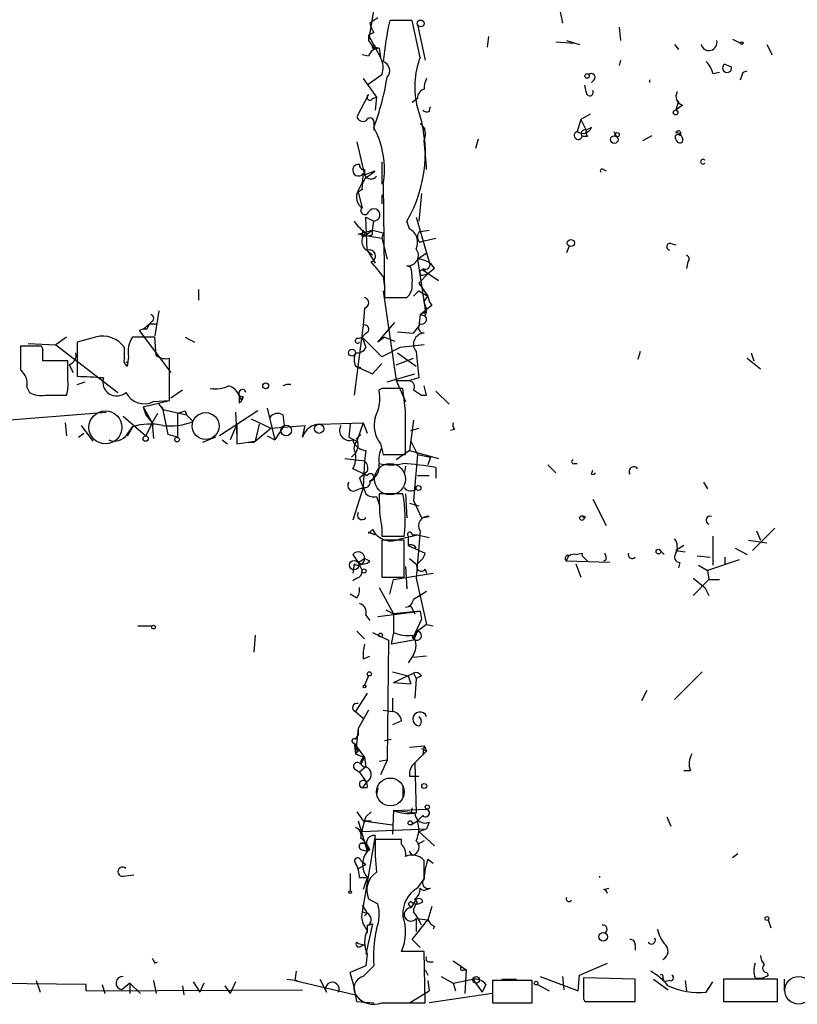
# Model space of a CAD drawing. Extents: x 0 to 741, y 3998 to 4937.
# Drawn here: x 550 to 600, y 4008 to 4071 of the extents above; entities that cross this region are included whole.
import ezdxf

# ---------------------------------------------------------------- set-up
doc = ezdxf.new("R2010")
doc.units = 0
doc.header["$MEASUREMENT"] = 0
doc.layers.add('MAIN', color=5, linetype='CONTINUOUS')

msp = doc.modelspace()

# ---------------------------------------------------------------- linework, layer by layer
at = {"layer": 'MAIN'}
for p, q in [((572.8547, 4071.4488), (572.516, 4069.4168)), ((573.1087, 4070.8561), (572.6007, 4070.5174)), ((584.7927, 4071.3641), (584.962, 4070.5174)), ((575.31, 4070.6868), (573.8707, 4070.6868)), ((575.818, 4068.3161), (575.31, 4070.6868)), ((575.6487, 4070.4328), (576.1567, 4068.1468)), ((588.6027, 4070.2634), (588.6873, 4069.4168)), ((572.8547, 4069.9248), (572.516, 4069.7554)), ((572.516, 4069.7554), (572.516, 4069.4168)), ((572.516, 4069.7554), (573.278, 4068.3161)), ((580.2207, 4069.6708), (580.136, 4068.9934)), ((572.516, 4069.4168), (572.8547, 4068.9088)), ((573.1933, 4068.9088), (572.8547, 4068.9088)), ((572.9393, 4068.9934), (573.1933, 4068.9088)), ((573.1933, 4068.9088), (573.278, 4068.3161)), ((584.5387, 4069.3321), (585.724, 4069.2474)), ((585.216, 4069.4168), (586.0627, 4069.1628)), ((592.1587, 4069.1628), (592.4127, 4068.8241)), ((595.884, 4069.5014), (596.392, 4069.2474)), ((598.0853, 4069.1628), (598.424, 4068.4854)), ((572.516, 4068.4008), (572.0927, 4068.4854)), ((588.6873, 4068.1468), (588.6027, 4067.8081)), ((595.376, 4067.8928), (595.7993, 4067.7234)), ((595.376, 4067.8928), (595.7993, 4067.7234)), ((573.3627, 4067.2154), (572.4313, 4066.5381)), ((594.614, 4067.3001), (595.0373, 4067.3848)), ((596.5613, 4067.3848), (596.8153, 4067.4694)), ((572.1773, 4066.9614), (573.024, 4065.7761)), ((586.486, 4066.1148), (586.4013, 4066.5381)), ((586.994, 4066.8768), (586.8247, 4066.7074)), ((572.516, 4065.9454), (571.754, 4064.5061)), ((572.77, 4065.6914), (573.024, 4065.7761)), ((573.024, 4065.7761), (572.9393, 4064.9294)), ((575.6487, 4065.6914), (575.31, 4065.4374)), ((576.4107, 4064.8448), (576.4953, 4065.1834)), ((592.4127, 4065.5221), (592.2433, 4064.9294)), ((592.6667, 4065.2681), (592.2433, 4064.9294)), ((586.74, 4064.6754), (586.1473, 4064.3368)), ((572.8547, 4064.0828), (572.8547, 4063.6594)), ((575.818, 4064.0828), (576.1567, 4063.7441)), ((586.1473, 4064.3368), (585.8933, 4063.5748)), ((586.1473, 4064.3368), (586.486, 4063.6594)), ((586.8247, 4063.8288), (586.486, 4063.6594)), ((586.5707, 4063.2361), (586.232, 4063.2361)), ((588.264, 4063.5748), (588.4333, 4063.2361)), ((590.1267, 4062.9821), (590.7193, 4063.3208)), ((571.754, 4062.8974), (572.262, 4060.7808)), ((579.5433, 4063.0668), (579.374, 4062.4741)), ((573.3627, 4061.6274), (573.3627, 4060.1881)), ((572.1773, 4060.8654), (572.0927, 4060.2728)), ((572.262, 4061.1194), (572.262, 4060.7808)), ((572.262, 4060.7808), (572.9393, 4061.0348)), ((587.5867, 4061.1194), (587.756, 4061.0348)), ((571.8387, 4059.7648), (572.0927, 4060.2728)), ((573.4473, 4060.1881), (573.532, 4052.9068)), ((572.0927, 4059.8494), (571.8387, 4059.6801)), ((571.8387, 4059.6801), (572.0927, 4058.6641)), ((573.3627, 4059.5108), (573.3627, 4058.9181)), ((575.9027, 4059.5954), (575.7333, 4057.8174)), ((572.3467, 4058.0714), (572.8547, 4057.8174)), ((572.3467, 4058.0714), (572.8547, 4057.8174)), ((572.4313, 4055.9548), (572.3467, 4058.0714)), ((572.77, 4057.2248), (572.8547, 4057.8174)), ((575.1407, 4057.3094), (574.9713, 4057.8174)), ((575.564, 4058.0714), (576.4107, 4055.1928)), ((571.8387, 4056.9708), (572.77, 4057.2248)), ((572.3467, 4056.8861), (571.8387, 4056.9708)), ((572.0927, 4056.8014), (572.3467, 4056.8861)), ((572.77, 4057.2248), (572.3467, 4056.8861)), ((572.3467, 4056.8861), (573.3627, 4056.7168)), ((572.77, 4056.9708), (572.77, 4057.2248)), ((573.4473, 4057.0554), (573.3627, 4056.7168)), ((575.818, 4057.1401), (576.4107, 4057.2248)), ((573.3627, 4056.7168), (573.7013, 4055.3621)), ((575.818, 4056.4628), (576.072, 4056.5474)), ((576.072, 4056.5474), (576.834, 4056.7168)), ((591.9047, 4056.3781), (592.2433, 4056.2934)), ((572.4313, 4055.9548), (572.9393, 4055.1081)), ((572.516, 4055.8701), (572.77, 4055.6161)), ((575.6487, 4055.3621), (576.2413, 4055.7854)), ((576.2413, 4055.7854), (576.4107, 4055.1928)), ((585.3853, 4056.2088), (585.216, 4055.7854)), ((575.6487, 4055.3621), (576.072, 4052.5681)), ((593.0053, 4055.1928), (592.9207, 4054.7694)), ((575.2253, 4054.8541), (574.9713, 4054.9388)), ((576.326, 4054.4308), (575.7333, 4053.8381)), ((575.9873, 4054.7694), (576.326, 4054.4308)), ((575.9873, 4054.6848), (577.0033, 4054.0074)), ((575.9873, 4054.3461), (576.326, 4054.4308)), ((576.7493, 4054.7694), (576.326, 4054.4308)), ((573.4473, 4054.2614), (573.532, 4053.5841)), ((575.7333, 4053.8381), (576.326, 4052.9914)), ((561.594, 4053.4148), (561.594, 4052.7374)), ((573.4473, 4053.3301), (574.294, 4047.5728)), ((575.3947, 4052.9914), (575.7333, 4053.3301)), ((575.7333, 4053.3301), (576.326, 4052.9914)), ((573.532, 4052.9068), (574.9713, 4052.9068)), ((576.072, 4052.6528), (576.326, 4052.9914)), ((576.072, 4052.5681), (576.2413, 4052.1448)), ((559.054, 4052.0601), (558.8, 4050.4514)), ((572.262, 4052.2294), (572.1773, 4051.1288)), ((575.818, 4051.8061), (576.2413, 4052.1448)), ((576.58, 4052.3988), (576.2413, 4052.1448)), ((576.2413, 4051.8908), (576.2413, 4052.1448)), ((558.038, 4050.8748), (558.4613, 4051.2134)), ((558.6307, 4051.3828), (558.4613, 4051.2134)), ((558.4613, 4051.2134), (558.8847, 4051.2134)), ((573.1087, 4050.0281), (574.2093, 4051.2981)), ((575.818, 4051.8061), (575.7333, 4051.0441)), ((575.818, 4051.8061), (576.1567, 4051.7214)), ((558.038, 4050.8748), (557.784, 4050.7901)), ((557.784, 4050.7901), (559.816, 4048.0808)), ((558.292, 4050.8748), (558.038, 4050.8748)), ((572.1773, 4051.1288), (571.5847, 4046.6414)), ((572.3467, 4050.6208), (572.0927, 4050.3668)), ((574.3787, 4050.7054), (575.3947, 4050.6208)), ((575.3947, 4050.6208), (575.7333, 4051.0441)), ((550.672, 4049.9434), (552.45, 4049.8588)), ((553.1273, 4050.3668), (552.45, 4049.8588)), ((554.99, 4050.3668), (553.8047, 4050.0281)), ((553.8047, 4050.0281), (553.8047, 4047.8268)), ((558.8, 4050.3668), (557.3607, 4050.3668)), ((558.8847, 4049.1814), (558.8, 4050.3668)), ((560.7473, 4050.3668), (561.34, 4050.0281)), ((571.8387, 4050.2821), (572.0927, 4050.3668)), ((573.3627, 4049.0968), (572.0927, 4050.3668)), ((572.0927, 4050.3668), (572.3467, 4049.6894)), ((573.532, 4050.3668), (573.1087, 4050.0281)), ((573.532, 4050.3668), (574.2093, 4050.1128)), ((551.5187, 4049.7741), (550.164, 4049.7741)), ((551.6033, 4049.6048), (551.5187, 4049.7741)), ((552.45, 4049.8588), (556.4293, 4046.8108)), ((556.8527, 4049.0121), (556.8527, 4049.6894)), ((574.548, 4049.6894), (573.3627, 4049.0968)), ((574.3787, 4049.3508), (575.564, 4048.5041)), ((576.072, 4049.8588), (574.548, 4049.6894)), ((589.9573, 4049.4354), (589.788, 4048.9274)), ((597.0693, 4049.3508), (597.2387, 4048.8428)), ((553.212, 4048.8428), (551.6033, 4048.8428)), ((553.212, 4047.5728), (553.212, 4048.8428)), ((556.9373, 4048.7581), (557.1067, 4048.7581)), ((557.1067, 4049.0968), (557.022, 4048.5041)), ((559.7313, 4046.3028), (559.7313, 4049.0121)), ((572.77, 4047.9961), (573.3627, 4048.6734)), ((574.294, 4048.5888), (575.3947, 4049.0121)), ((596.8153, 4049.0121), (597.662, 4048.3348)), ((553.2967, 4048.5888), (553.5507, 4048.0808)), ((571.6693, 4048.5041), (572.008, 4048.4194)), ((571.6693, 4048.5041), (572.77, 4047.9961)), ((553.8047, 4047.3188), (554.3127, 4047.4881)), ((573.7013, 4047.4881), (575.4793, 4047.9961)), ((574.294, 4047.5728), (574.8867, 4046.2181)), ((574.294, 4047.5728), (575.1407, 4047.5728)), ((574.294, 4047.5728), (575.1407, 4047.5728)), ((575.7333, 4047.7421), (575.1407, 4047.5728)), ((550.5873, 4047.1494), (550.7567, 4046.8108)), ((559.816, 4046.4721), (560.578, 4046.9801)), ((573.3627, 4047.0648), (573.1933, 4046.9801)), ((574.8867, 4045.6254), (574.7173, 4047.0648)), ((576.2413, 4046.6414), (576.072, 4047.2341)), ((576.834, 4046.8954), (577.6807, 4046.0488)), ((551.7727, 4046.6414), (553.1273, 4046.6414)), ((558.038, 4045.8794), (559.7313, 4046.3028)), ((558.7153, 4046.2181), (559.7313, 4046.3028)), ((564.2187, 4046.5568), (564.388, 4046.3028)), ((564.2187, 4046.1334), (564.388, 4046.3028)), ((564.4727, 4046.5568), (564.388, 4046.3028)), ((575.9027, 4046.6414), (576.2413, 4046.6414)), ((544.068, 4044.6094), (555.6673, 4045.5408)), ((558.038, 4045.8794), (558.2073, 4045.3714)), ((558.038, 4045.8794), (558.6307, 4044.8634)), ((559.054, 4046.0488), (559.308, 4045.7101)), ((559.308, 4045.7948), (559.054, 4046.0488)), ((559.6467, 4044.1014), (559.308, 4045.7948)), ((559.308, 4045.7101), (560.832, 4045.3714)), ((560.7473, 4045.6254), (560.832, 4045.3714)), ((565.404, 4045.6254), (562.9487, 4044.0168)), ((563.9647, 4045.5408), (564.0493, 4043.9321)), ((565.9967, 4045.7948), (566.5047, 4043.7628)), ((553.0427, 4044.8634), (553.1273, 4044.0168)), ((556.768, 4045.2868), (558.2073, 4044.0168)), ((558.2073, 4045.3714), (558.6307, 4044.8634)), ((558.6307, 4044.8634), (558.2073, 4044.0168)), ((558.9693, 4045.4561), (558.6307, 4044.8634)), ((558.6307, 4044.8634), (558.7153, 4043.8474)), ((560.2393, 4045.4561), (560.2393, 4043.9321)), ((561.2553, 4044.9481), (560.832, 4045.3714)), ((564.9807, 4045.1174), (566.2507, 4044.5248)), ((567.0127, 4045.3714), (567.0973, 4044.6941)), ((569.3833, 4044.7788), (572.1773, 4044.8634)), ((572.1773, 4044.8634), (571.754, 4043.6781)), ((572.1773, 4044.8634), (572.4313, 4044.1861)), ((575.3947, 4045.0328), (575.1407, 4043.0854)), ((554.0587, 4044.6941), (554.8207, 4043.6781)), ((557.3607, 4044.6094), (557.022, 4044.0168)), ((557.022, 4044.1014), (557.3607, 4044.6094)), ((564.0493, 4044.7788), (563.626, 4043.7628)), ((564.0493, 4044.7788), (564.0493, 4043.5088)), ((565.4887, 4044.7788), (565.2347, 4043.6781)), ((565.2347, 4043.6781), (566.2507, 4044.5248)), ((566.2507, 4044.5248), (568.452, 4044.6941)), ((567.0973, 4044.6941), (566.5047, 4043.7628)), ((568.2827, 4043.9321), (568.452, 4044.6941)), ((571.3307, 4044.7788), (571.246, 4043.9321)), ((571.3307, 4044.7788), (571.246, 4043.9321)), ((575.2253, 4044.3554), (575.7333, 4044.5248)), ((578.0193, 4044.4401), (577.7653, 4044.3554)), ((553.8893, 4043.9321), (554.228, 4044.1861)), ((560.2393, 4043.9321), (559.6467, 4044.1014)), ((562.6947, 4043.9321), (561.848, 4043.5934)), ((563.118, 4043.7628), (563.4567, 4043.5088)), ((564.0493, 4043.5088), (565.2347, 4043.6781)), ((564.8113, 4043.5934), (565.2347, 4043.6781)), ((565.15, 4043.5934), (564.8113, 4043.5934)), ((565.9967, 4044.0168), (566.5047, 4043.7628)), ((571.246, 4043.9321), (571.754, 4043.6781)), ((571.754, 4043.8474), (572.008, 4044.1014)), ((575.2253, 4043.6781), (575.6487, 4042.8314)), ((572.3467, 4043.0854), (572.262, 4042.4081)), ((573.278, 4043.5088), (573.4473, 4042.8314)), ((575.1407, 4043.0854), (574.294, 4042.4928)), ((575.1407, 4043.0854), (577.0033, 4042.5774)), ((570.992, 4042.5774), (572.262, 4042.4081)), ((571.6693, 4042.9161), (571.4153, 4042.6621)), ((572.262, 4042.4081), (572.1773, 4040.7148)), ((573.4473, 4042.8314), (574.8867, 4042.8314)), ((575.6487, 4042.8314), (575.3947, 4039.8681)), ((575.6487, 4042.8314), (576.4953, 4042.6621)), ((576.4953, 4042.6621), (576.326, 4042.1541)), ((572.4313, 4041.4768), (571.5, 4041.9001)), ((572.4313, 4041.7308), (571.9233, 4041.3074)), ((574.8867, 4042.0694), (574.802, 4041.5614)), ((576.834, 4041.9848), (576.834, 4041.3074)), ((584.0307, 4042.1541), (584.5387, 4041.6461)), ((585.724, 4042.2388), (585.8933, 4042.2388)), ((586.8247, 4041.5614), (586.9093, 4041.8154)), ((571.9233, 4041.3074), (572.3467, 4040.2914)), ((572.1773, 4041.5614), (572.4313, 4041.4768)), ((575.6487, 4041.4768), (576.4107, 4041.4768)), ((572.1773, 4040.7148), (571.5, 4038.5981)), ((571.754, 4040.5454), (572.1773, 4040.7148)), ((594.0213, 4041.0534), (594.2753, 4040.6301)), ((573.024, 4040.1221), (573.1933, 4039.6141)), ((574.7173, 4040.2914), (573.1933, 4040.2914)), ((574.8867, 4040.2914), (574.9713, 4038.7674)), ((575.3947, 4039.8681), (575.9027, 4038.7674)), ((586.9093, 4039.9528), (587.756, 4038.2594)), ((575.1407, 4039.6988), (575.7333, 4039.5294)), ((575.9027, 4038.7674), (576.4107, 4038.8521)), ((573.3627, 4038.0901), (573.3627, 4037.5821)), ((575.818, 4037.9208), (575.564, 4034.8728)), ((597.154, 4036.6508), (598.5933, 4038.0901)), ((597.408, 4037.9208), (597.662, 4037.3281)), ((572.516, 4037.8361), (572.9393, 4037.6668)), ((572.9393, 4037.6668), (572.516, 4037.8361)), ((572.516, 4037.8361), (572.516, 4037.7514)), ((573.3627, 4037.5821), (574.802, 4037.5821)), ((574.802, 4037.3281), (573.3627, 4037.3281)), ((573.3627, 4037.3281), (573.3627, 4034.9574)), ((574.548, 4037.4128), (575.6487, 4037.6668)), ((574.802, 4034.9574), (574.802, 4037.3281)), ((575.056, 4037.5821), (575.056, 4036.9894)), ((575.31, 4037.6668), (575.6487, 4037.6668)), ((575.6487, 4037.6668), (576.4107, 4037.4974)), ((594.614, 4037.5821), (594.614, 4035.7194)), ((596.9, 4037.3281), (598.0853, 4037.1588)), ((575.056, 4036.9894), (576.1567, 4036.4814)), ((591.1427, 4036.7354), (591.4813, 4036.3968)), ((592.7513, 4036.9894), (592.2433, 4036.6508)), ((592.2433, 4036.6508), (592.836, 4036.5661)), ((596.0533, 4036.8201), (596.8153, 4036.3968)), ((571.5, 4036.3968), (571.8387, 4035.8888)), ((571.8387, 4035.8888), (572.262, 4036.1428)), ((572.6007, 4035.9734), (572.262, 4036.1428)), ((575.1407, 4036.1428), (575.6487, 4035.7194)), ((585.8087, 4036.3968), (586.232, 4036.4814)), ((586.232, 4036.3121), (586.5707, 4035.9734)), ((587.756, 4036.0581), (587.5867, 4035.9734)), ((593.598, 4036.3121), (594.4447, 4036.2274)), ((596.3073, 4036.0581), (594.2753, 4035.3808)), ((595.376, 4036.2274), (595.376, 4035.8041)), ((571.5847, 4035.8041), (571.5, 4035.2114)), ((571.8387, 4035.8888), (572.0927, 4035.3808)), ((574.8867, 4035.6348), (574.9713, 4034.1954)), ((576.1567, 4035.4654), (576.2413, 4035.2114)), ((588.01, 4035.8888), (585.216, 4035.9734)), ((585.8087, 4035.8041), (586.1473, 4034.9574)), ((592.4973, 4035.8888), (592.4127, 4035.5501)), ((593.6827, 4035.7194), (594.2753, 4035.3808)), ((594.2753, 4035.3808), (594.36, 4034.7881)), ((571.754, 4034.8728), (571.5, 4034.7034)), ((573.3627, 4034.9574), (574.802, 4034.9574)), ((573.8707, 4033.8568), (574.1247, 4034.7881)), ((574.1247, 4034.7881), (576.6647, 4035.2114)), ((575.564, 4034.8728), (576.2413, 4031.9094)), ((593.344, 4034.8728), (594.106, 4034.2801)), ((594.36, 4034.7881), (593.344, 4033.7721)), ((594.36, 4034.7881), (595.0373, 4034.7881)), ((573.1933, 4034.2801), (574.1247, 4032.5868)), ((594.106, 4034.2801), (594.36, 4033.7721)), ((571.754, 4033.6028), (571.3307, 4033.8568)), ((574.8867, 4033.0101), (575.2253, 4033.0948)), ((575.2253, 4033.0948), (575.4793, 4032.5868)), ((572.3467, 4032.5021), (572.6007, 4032.1634)), ((573.1087, 4032.4174), (575.818, 4032.7561)), ((573.6167, 4032.8408), (574.1247, 4032.5868)), ((575.818, 4032.7561), (574.1247, 4032.5868)), ((574.1247, 4032.5868), (574.1247, 4031.4014)), ((575.9027, 4032.2481), (575.3947, 4031.1474)), ((575.818, 4032.7561), (575.9027, 4032.2481)), ((557.6993, 4031.8248), (558.6307, 4031.8248)), ((576.2413, 4031.9094), (575.6487, 4031.4861)), ((576.2413, 4031.9094), (576.6647, 4031.8248)), ((565.2347, 4031.2321), (565.15, 4030.1314)), ((571.754, 4031.4861), (572.262, 4030.9781)), ((572.77, 4031.4014), (573.786, 4030.8934)), ((574.1247, 4031.4014), (573.9553, 4030.6394)), ((575.6487, 4031.4861), (575.3947, 4031.1474)), ((575.6487, 4031.4861), (575.3947, 4030.8934)), ((573.786, 4030.8934), (573.7013, 4023.1888)), ((575.3947, 4030.8934), (573.9553, 4030.6394)), ((572.1773, 4029.7081), (572.6007, 4029.8774)), ((575.3947, 4029.9621), (575.056, 4029.4541)), ((576.2413, 4029.8774), (575.3947, 4029.7928)), ((572.516, 4028.6074), (572.262, 4028.0148)), ((574.04, 4028.8614), (575.056, 4028.6074)), ((574.1247, 4028.1841), (575.3947, 4028.7768)), ((575.056, 4028.6074), (575.2253, 4028.0994)), ((575.3947, 4028.7768), (575.564, 4028.4381)), ((575.564, 4028.4381), (575.4793, 4027.1681)), ((575.9027, 4028.6074), (575.564, 4028.4381)), ((593.9367, 4028.8614), (592.1587, 4027.0834)), ((574.1247, 4028.1841), (575.2253, 4028.0994)), ((572.4313, 4027.5068), (571.6693, 4026.3214)), ((574.04, 4027.1681), (574.04, 4026.3214)), ((590.3807, 4027.6761), (590.042, 4026.9988)), ((571.6693, 4026.3214), (572.1773, 4025.8981)), ((572.516, 4026.4061), (571.8387, 4025.2208)), ((573.4473, 4026.4061), (574.04, 4026.3214)), ((574.6327, 4025.7288), (574.04, 4025.4748)), ((571.8387, 4025.2208), (571.6693, 4023.6121)), ((571.6693, 4024.5434), (571.8387, 4024.7974)), ((571.8387, 4025.2208), (571.8387, 4024.7974)), ((571.8387, 4025.2208), (571.8387, 4024.7974)), ((571.5847, 4024.2894), (571.8387, 4023.7814)), ((571.5847, 4024.2894), (571.6693, 4023.6121)), ((571.5847, 4024.2894), (572.262, 4023.3581)), ((573.532, 4024.4588), (573.9553, 4024.5434)), ((575.1407, 4024.0354), (576.072, 4024.1201)), ((576.072, 4024.1201), (575.9873, 4023.6121)), ((576.072, 4024.1201), (576.2413, 4023.7814)), ((571.6693, 4023.6121), (571.8387, 4023.7814)), ((571.8387, 4023.7814), (571.6693, 4023.6121)), ((571.6693, 4023.6121), (572.262, 4023.3581)), ((576.2413, 4023.7814), (575.4793, 4023.0194)), ((575.9027, 4023.9508), (576.2413, 4023.7814)), ((572.3467, 4022.7654), (571.9233, 4022.4268)), ((572.008, 4022.9348), (572.262, 4023.3581)), ((572.262, 4023.3581), (572.3467, 4022.7654)), ((573.7013, 4023.1888), (573.1933, 4023.1041)), ((573.7013, 4023.1888), (573.278, 4022.2574)), ((575.4793, 4023.0194), (575.564, 4019.8021)), ((571.6693, 4022.5961), (571.9233, 4022.4268)), ((571.9233, 4022.4268), (572.3467, 4021.8341)), ((575.1407, 4022.1728), (575.7333, 4022.1728)), ((593.1747, 4022.5114), (592.7513, 4022.5114)), ((572.4313, 4021.8341), (572.0927, 4021.4108)), ((574.7173, 4021.4954), (574.7173, 4020.8181)), ((572.4313, 4021.4108), (572.0927, 4021.4108)), ((573.1087, 4021.4108), (573.024, 4020.9874)), ((571.754, 4019.8868), (572.1773, 4019.2941)), ((572.3467, 4019.5481), (572.6853, 4019.8868)), ((574.1247, 4019.9714), (574.04, 4018.4474)), ((574.1247, 4019.9714), (576.2413, 4020.0561)), ((575.564, 4019.8021), (574.1247, 4019.9714)), ((575.31, 4020.1408), (575.2253, 4019.8021)), ((575.9873, 4019.6328), (575.6487, 4019.2941)), ((571.8387, 4019.2941), (572.4313, 4017.3468)), ((572.1773, 4019.2941), (572.6853, 4019.2941)), ((572.1773, 4019.2941), (574.04, 4019.0401)), ((575.2253, 4019.0401), (575.6487, 4019.2941)), ((576.4107, 4019.2094), (576.2413, 4018.7861)), ((591.6507, 4019.5481), (591.9047, 4018.9554)), ((572.0927, 4018.6168), (576.2413, 4018.7861)), ((572.9393, 4018.3628), (572.0927, 4013.4521)), ((575.7333, 4018.6168), (576.2413, 4018.7861)), ((575.7333, 4018.6168), (576.7493, 4017.6854)), ((572.4313, 4017.8548), (572.008, 4017.8548)), ((572.008, 4017.8548), (572.4313, 4017.8548)), ((574.6327, 4018.1088), (572.9393, 4018.1088)), ((574.6327, 4017.7701), (574.6327, 4018.1088)), ((576.072, 4018.0241), (575.6487, 4017.7701)), ((572.0927, 4017.4314), (572.4313, 4017.3468)), ((572.6007, 4017.4314), (572.4313, 4017.3468)), ((575.31, 4017.0928), (575.1407, 4017.3468)), ((596.2227, 4017.1774), (595.884, 4016.9234)), ((571.6693, 4016.5848), (571.8387, 4016.2461)), ((571.8387, 4016.2461), (572.3467, 4016.5001)), ((572.008, 4016.7541), (572.3467, 4016.5001)), ((576.326, 4016.8388), (576.6647, 4016.5848)), ((556.768, 4015.7381), (557.4453, 4015.8228)), ((571.3307, 4015.9074), (571.3307, 4014.8068)), ((571.9233, 4015.6534), (572.3467, 4015.6534)), ((572.4313, 4015.6534), (572.1773, 4014.8914)), ((575.6487, 4014.9761), (576.072, 4015.5688)), ((587.3327, 4015.7381), (587.3327, 4015.6534)), ((576.2413, 4014.8914), (576.4953, 4014.9761)), ((587.5867, 4014.8914), (587.9253, 4014.9761)), ((572.0927, 4013.8754), (572.4313, 4013.3674)), ((572.516, 4014.2988), (573.1087, 4013.9601)), ((575.056, 4013.9601), (575.2253, 4013.7061)), ((575.4793, 4014.1294), (575.2253, 4013.7061)), ((575.6487, 4014.0448), (575.4793, 4014.2988)), ((572.0927, 4013.4521), (572.4313, 4013.3674)), ((572.4313, 4013.3674), (572.262, 4013.1981)), ((572.262, 4013.1981), (572.4313, 4013.3674)), ((576.58, 4013.7908), (576.326, 4012.9441)), ((572.77, 4012.6901), (572.3467, 4010.7428)), ((572.4313, 4012.6054), (572.77, 4012.6901)), ((572.516, 4012.6054), (572.77, 4012.6901)), ((575.31, 4011.6741), (576.326, 4012.9441)), ((575.564, 4013.0288), (576.326, 4012.9441)), ((575.564, 4013.0288), (575.564, 4012.1821)), ((598.17, 4012.9441), (598.3393, 4012.4361)), ((572.4313, 4012.6054), (572.4313, 4012.0974)), ((576.7493, 4012.5208), (576.6647, 4012.3514)), ((571.8387, 4011.4201), (572.262, 4011.3354)), ((575.818, 4011.1661), (575.31, 4011.6741)), ((572.008, 4011.2508), (572.262, 4011.3354)), ((572.4313, 4010.7428), (572.3467, 4009.9808)), ((576.072, 4010.9121), (574.6327, 4010.9121)), ((576.1567, 4007.6101), (576.072, 4010.9121)), ((589.6187, 4011.3354), (589.6187, 4010.9968)), ((558.8, 4010.1501), (558.9693, 4010.2348)), ((576.4107, 4010.2348), (576.6647, 4010.2348)), ((577.9347, 4010.3194), (578.7813, 4009.7268)), ((586.0627, 4009.3881), (587.8407, 4010.1501)), ((567.8593, 4009.6421), (567.7747, 4009.0494)), ((572.3467, 4009.9808), (571.3307, 4009.5574)), ((576.1567, 4009.7268), (576.326, 4009.3881)), ((578.612, 4009.7268), (578.7813, 4009.7268)), ((578.7813, 4009.7268), (578.6967, 4008.2028)), ((598.0853, 4009.5574), (598.17, 4009.3881)), ((554.3973, 4008.7954), (544.6607, 4008.8801)), ((551.18, 4009.0494), (551.434, 4008.2874)), ((557.1913, 4008.8801), (556.6833, 4008.4568)), ((557.1913, 4008.8801), (557.1913, 4008.2028)), ((557.1913, 4008.8801), (557.8687, 4008.2028)), ((558.7153, 4009.0494), (558.8847, 4008.2028)), ((561.2553, 4008.9648), (561.6787, 4008.2874)), ((561.9327, 4008.8801), (561.6787, 4008.2874)), ((563.9647, 4008.9648), (563.626, 4008.2028)), ((567.2667, 4009.1341), (567.944, 4009.0494)), ((567.7747, 4009.0494), (571.6693, 4008.1181)), ((569.3833, 4009.1341), (569.8067, 4008.2874)), ((576.326, 4009.0494), (576.4107, 4008.3721)), ((577.1727, 4009.3034), (577.9347, 4008.8801)), ((577.9347, 4008.8801), (579.2047, 4009.1341)), ((577.9347, 4008.8801), (578.104, 4008.3721)), ((579.2047, 4009.1341), (579.7973, 4008.2874)), ((583.0147, 4009.0494), (580.4747, 4009.0494)), ((580.4747, 4009.0494), (580.4747, 4007.6101)), ((580.4747, 4008.9648), (580.4747, 4008.2028)), ((581.0673, 4009.1341), (581.9987, 4009.1341)), ((583.0147, 4007.6101), (583.0147, 4009.0494)), ((583.5227, 4009.3034), (585.978, 4008.3721)), ((584.962, 4009.3034), (585.0467, 4008.4568)), ((585.978, 4008.3721), (586.0627, 4009.3881)), ((589.6187, 4009.1341), (586.3167, 4009.2188)), ((589.6187, 4007.6948), (589.6187, 4009.1341)), ((590.804, 4009.1341), (591.7353, 4008.4568)), ((591.3967, 4009.2188), (591.4813, 4008.9648)), ((591.82, 4009.0494), (591.4813, 4008.9648)), ((592.836, 4009.0494), (592.9207, 4008.3721)), ((594.1907, 4008.2874), (594.614, 4008.9648)), ((598.7627, 4009.1341), (595.2913, 4009.1341)), ((595.2913, 4009.1341), (595.2913, 4007.6948)), ((598.7627, 4007.6948), (598.7627, 4009.1341)), ((599.186, 4009.1341), (599.186, 4008.3721)), ((554.3973, 4008.3721), (554.3973, 4008.7954)), ((554.3973, 4008.3721), (568.2827, 4008.4568)), ((555.4133, 4008.7954), (555.5827, 4008.2028)), ((560.578, 4008.7108), (560.6627, 4008.1181)), ((563.2873, 4008.7108), (563.626, 4008.2028)), ((575.1407, 4007.6101), (576.4107, 4008.3721)), ((580.4747, 4008.2028), (576.4107, 4007.6101)), ((580.0513, 4008.7954), (579.7973, 4008.2874)), ((583.3533, 4008.7954), (584.1153, 4008.3721)), ((571.754, 4007.6948), (572.8547, 4007.6101)), ((573.3627, 4007.6101), (576.1567, 4007.6101)), ((580.4747, 4007.6101), (583.0147, 4007.6101)), ((586.3167, 4007.8641), (586.4013, 4007.6948)), ((586.4013, 4007.6948), (589.6187, 4007.6948)), ((595.2913, 4007.6948), (598.7627, 4007.6948)), ((596.0533, 4007.6948), (597.0693, 4007.6948))]:
    msp.add_line(p, q, dxfattribs=at)
for centre, radius in [((575.8542, 4070.5054), 0.218), ((596.4766, 4069.2475), 0.0846), ((586.5424, 4067.1308), 0.1411), ((592.2221, 4064.7813), 0.1496), ((588.2851, 4063.0456), 0.2413), ((588.4756, 4063.3632), 0.1338), ((585.4982, 4056.4064), 0.2275), ((571.4516, 4049.3629), 0.218), ((565.912, 4047.2342), 0.1893), ((567.2222, 4044.3677), 0.346), ((569.3409, 4044.4825), 0.2993), ((558.2073, 4043.8475), 0.1693), ((560.2181, 4043.784), 0.1496), ((575.7192, 4040.6725), 0.1608), ((586.2108, 4038.7463), 0.1496), ((586.359, 4038.8098), 0.0598), ((591.1215, 4036.5873), 0.1496), ((571.5846, 4035.7195), 0.3052), ((572.2196, 4035.3385), 0.1338), ((558.7153, 4031.7402), 0.1197), ((573.2779, 4031.2321), 0.1197), ((572.5583, 4028.7345), 0.1338), ((572.262, 4027.9301), 0.0846), ((576.0861, 4021.5378), 0.1608), ((576.2836, 4020.1831), 0.1338), ((575.1829, 4019.1672), 0.1338), ((571.3306, 4014.7222), 0.0846), ((598.0853, 4013.0288), 0.1197), ((587.5654, 4011.8435), 0.2751), ((579.4163, 4009.0918), 0.2158), ((583.2686, 4008.8801), 0.1197)]:
    msp.add_circle(centre, radius, dxfattribs=at)
at = {"layer": 'MAIN', "color": 5}
for centre, radius in [((555.6249, 4044.5672), 1.0598), ((562.0596, 4044.6518), 0.8616), ((573.8892, 4041.2407), 0.9965), ((573.9129, 4021.1568), 0.8904), ((600.1173, 4008.4145), 0.8828)]:
    msp.add_circle(centre, radius, dxfattribs=at)
at = {"layer": 'MAIN'}
for centre, radius, start, end in [((574.7991, 4071.109), 2.2766, 195.061758, 211.342713), ((597.3005, 4065.5608), 23.984, 167.659206, 174.013714), ((573.188, 4068.2103), 0.6985, 89.565266, 164.172914), ((572.8405, 4069.0076), 0.0998, 351.821191, 278.178809), ((594.36, 4069.2898), 0.5224, 194.036244, 14.036243), ((572.219, 4067.681), 1.2348, 337.848773, 30.95182), ((580.8363, 4066.4389), 5.3579, 159.490639, 194.484423), ((573.2487, 4067.4727), 0.622, 316.693877, 71.37861), ((592.9864, 4066.8945), 1.6774, 13.993164, 44.113543), ((595.5218, 4067.6435), 0.2888, 120.320699, 16.062587), ((556.9812, 4069.7258), 16.9335, 339.619985, 350.894742), ((586.8246, 4067.0461), 0.2394, 315.016916, 135), ((469.4842, 4109.4533), 133.8594, 341.45383, 341.683027), ((577.3415, 4066.3266), 1.2702, 150.015656, 181.917418), ((590.809, 4066.7921), 0.2725, 161.890856, 198.109144), ((572.6007, 4065.7761), 0.1893, 116.578587, 333.421413), ((576.2556, 4065.7055), 0.607, 107.605152, 181.330903), ((586.7118, 4066.0865), 0.2275, 172.856246, 29.754253), ((592.8149, 4065.8185), 0.57, 148.677654, 254.930019), ((567.568, 4062.1784), 8.5923, 329.499293, 19.870075), ((572.1774, 4064.6755), 0.456, 201.806076, 291.79441), ((576.2836, 4065.3103), 0.4826, 232.120851, 285.271781), ((572.6007, 4064.1674), 0.2678, 341.578587, 161.558284), ((567.9507, 4061.162), 5.5822, 349.952481, 28.537391), ((575.33, 4063.3905), 0.847, 331.171424, 54.820116), ((586.2638, 4064.051), 0.6034, 232.115855, 338.389053), ((585.978, 4063.3208), 0.2678, 108.441716, 341.558284), ((586.4013, 4063.4224), 0.2517, 70.333925, 227.737028), ((586.9519, 4063.5325), 0.4829, 164.763614, 217.866658), ((592.3703, 4063.1938), 0.1796, 45, 225), ((592.3985, 4063.4478), 0.1609, 307.88123, 164.754253), ((592.2245, 4063.0291), 0.4614, 343.41494, 87.66472), ((548.6305, 4059.5489), 27.6554, 3.255471, 7.131209), ((592.4974, 4063.088), 0.255, 184.76924, 311.613009), ((571.8726, 4061.0856), 0.3759, 82.249249, 324.145187), ((572.2197, 4061.4158), 0.2994, 171.878017, 278.121983), ((593.9791, 4061.6275), 0.1526, 33.690068, 326.278686), ((572.6672, 4060.9561), 0.4415, 203.394557, 323.919193), ((568.8302, 4066.1595), 6.5687, 302.367364, 308.723425), ((587.502, 4061.0347), 0.1197, 45, 224.966157), ((573.066, 4059.9483), 0.9783, 137.328017, 185.802085), ((572.5807, 4059.3564), 0.847, 151.171424, 234.820116), ((572.2726, 4058.4842), 0.2544, 135, 343.067804), ((572.8547, 4058.2105), 0.3931, 270, 149.488642), ((573.5745, 4059.0452), 2.3381, 211.676534, 238.323466), ((572.7686, 4056.5109), 0.6888, 127.769932, 248.485901), ((572.771, 4056.886), 0.6836, 150.288387, 187.109421), ((572.4736, 4057.352), 0.4829, 254.763614, 307.866658), ((615.4527, 4226.4414), 174.5167, 255.843185, 256.0724), ((574.7175, 4056.4628), 0.9465, 333.426827, 63.440363), ((576.0721, 4056.8014), 0.4234, 126.878017, 233.113861), ((591.8624, 4056.1664), 0.2158, 78.700477, 258.66924), ((572.5583, 4055.5738), 0.4016, 288.434949, 108.434949), ((575.0319, 4055.6161), 0.68, 264.887194, 38.503202), ((592.8572, 4055.3833), 0.2413, 307.862488, 74.742799), ((549.8875, 4035.764), 29.9536, 38.136363, 40.438386), ((575.7052, 4054.1488), 1.2146, 30.726721, 92.666179), ((576.1566, 4055.0235), 0.3053, 236.325546, 33.674454), ((571.9659, 4054.0497), 3.3572, 354.936598, 13.863222), ((575.9662, 4054.5155), 0.1706, 82.895811, 277.100038), ((574.3245, 4053.6566), 0.9902, 310.782042, 5.60984), ((572.1773, 4052.5681), 0.3491, 284.040224, 75.959776), ((573.3207, 4051.933), 2.8439, 355.732946, 14.661219), ((577.283, 4053.0508), 0.9588, 183.551733, 222.844497), ((576.1144, 4051.4249), 0.4829, 74.763614, 127.866658), ((643.0366, 4008.7141), 94.6529, 153.320357, 153.549513), ((558.4826, 4051.5733), 0.2413, 307.862488, 74.765709), ((576.0697, 4050.9705), 0.3498, 136.019308, 270.376833), ((575.9239, 4051.5097), 0.3147, 250.332702, 42.282263), ((572.262, 4050.8748), 0.2678, 288.441716, 108.441716), ((576.1144, 4049.9011), 0.7209, 93.371594, 220.234958), ((555.4375, 4048.6977), 1.7281, 35.020812, 105.008519), ((558.8569, 4049.4072), 1.7775, 147.325588, 190.056902), ((571.8085, 4050.1309), 0.1541, 78.704643, 318.156497), ((931.1637, 4049.0121), 381.0005, 179.885409, 180.114592), ((361.1033, 4049.2238), 190.5004, 359.885409, 0.114591), ((553.1092, 4049.1915), 0.6312, 287.280921, 14.617437), ((572.6863, 4048.9274), 1.1016, 157.396939, 202.59826), ((571.754, 4050.0283), 0.6827, 262.873943, 330.239505), ((998.9956, 4090.9159), 425.4585, 185.594997, 185.824168), ((557.1912, 4048.8427), 0.3785, 153.414641, 243.448488), ((559.4773, 4049.9431), 0.965, 232.117206, 285.260326), ((549.4791, 4047.355), 1.1271, 349.48964, 52.578016), ((550.843, 4047.3187), 2.3826, 343.484793, 6.122164), ((553.3477, 4021.7217), 26.1091, 85.275868, 88.997073), ((556.3447, 4047.4727), 0.8885, 162.350155, 311.83813), ((575.0701, 4047.1918), 0.3875, 326.88812, 79.502061), ((551.4765, 4047.9966), 1.3872, 238.741564, 282.329), ((558.1227, 4047.4035), 1.3253, 206.565051, 296.561184), ((562.6946, 4048.9278), 1.8935, 259.698943, 296.560992), ((563.2451, 4046.2604), 1.0178, 16.932196, 73.080214), ((564.4134, 4046.7684), 0.2325, 10.507631, 213.11583), ((567.3936, 4046.5151), 0.8137, 81.013463, 117.913013), ((570.3999, 4046.472), 2.8392, 333.431339, 10.308998), ((574.04, 3708.4151), 338.6504, 89.885408, 90.114592), ((660.3313, 4173.8222), 152.6537, 236.192759, 236.421922), ((691.2186, 4046.3874), 127.0002, 179.885409, 180.114592), ((564.388, 4046.726), 0.1893, 206.551513, 296.592135), ((518.1708, 4172.5332), 133.8594, 288.316974, 288.54617), ((-123.6132, 4044.2284), 698.5013, 359.8854086, 0.1145914), ((559.816, 4048.3907), 3.7313, 262.175221, 292.689081), ((566.6825, 4044.821), 0.6419, 59.039305, 143.578205), ((574.8022, 4044.6942), 1.9309, 164.749566, 217.872902), ((578.4, 4044.7363), 0.4823, 164.721961, 217.88436), ((558.4962, 4040.93), 3.8506, 77.829483, 107.150754), ((569.391, 4043.6301), 1.1487, 90.384061, 164.757568), ((571.2919, 4044.3699), 0.6418, 149.659382, 288.920543), ((556.2177, 4044.6729), 0.9866, 247.284093, 324.604083), ((565.3198, 4043.5083), 0.1899, 116.619015, 153.380985), ((572.3922, 4044.0102), 0.9259, 195.498273, 267.183329), ((572.2014, 4043.2427), 0.6243, 135.77878, 211.541369), ((570.9451, 4043.4515), 0.9006, 323.524537, 26.078517), ((574.8028, 4042.4926), 1.6294, 152.109127, 188.96111), ((570.3149, 4042.6197), 1.3865, 328.733619, 12.344134), ((571.8388, 4041.9425), 0.6292, 340.338213, 47.731211), ((585.6817, 4042.3658), 0.1339, 108.462013, 288.421413), ((572.163, 4042.0836), 1.0419, 294.840818, 8.566386), ((573.9553, 4045.5836), 3.4305, 257.166122, 282.833878), ((573.9518, 4026.9131), 15.3448, 79.173888, 87.140522), ((589.534, 4041.7308), 0.3034, 33.684831, 213.700539), ((572.2801, 4041.0354), 0.3366, 252.221615, 17.762178), ((572.6289, 4041.3639), 0.2276, 262.88123, 150.258241), ((586.9093, 4041.731), 0.1895, 243.489027, 333.380858), ((571.5424, 4040.8418), 0.3642, 144.476953, 305.523047), ((575.2147, 4040.9581), 0.4791, 210.520725, 316.801267), ((572.8546, 4040.8839), 0.7804, 229.396316, 282.536771), ((584.2433, 4040.0346), 11.053, 178.668696, 190.132508), ((566.4772, 4038.6778), 8.3966, 352.501899, 11.079622), ((572.0926, 4038.9368), 0.2922, 146.304494, 326.31537), ((576.3293, 4038.2497), 0.6079, 82.304453, 212.751648), ((594.4447, 4038.5981), 0.2678, 71.578587, 251.558284), ((567.2674, 4043.254), 7.6044, 313.646624, 316.353377), ((573.9591, 4038.6096), 1.3338, 206.935824, 296.200054), ((575.1618, 4037.6879), 0.1496, 351.896962, 225), ((591.4339, 4036.8774), 0.9011, 333.929748, 36.452783), ((575.2254, 4036.6509), 0.3785, 26.551512, 116.585359), ((571.8425, 4036.1543), 0.4197, 358.42971, 144.700392), ((571.8387, 4036.1427), 0.4233, 233.124688, 0.013536), ((575.0558, 4036.8204), 1.1519, 306.026276, 342.884837), ((585.343, 4036.1427), 0.2116, 53.140927, 233.124688), ((585.677, 4035.9546), 0.4614, 73.41494, 177.66472), ((586.38, 4036.3967), 0.1705, 150.217611, 209.753219), ((587.2903, 4036.185), 0.4827, 344.757375, 37.88123), ((589.4324, 4036.3968), 0.2517, 160.363017, 317.720189), ((592.4951, 4036.2386), 0.3498, 136.042469, 270.360346), ((571.6439, 4035.3131), 0.4539, 284.039305, 8.578205), ((572.1653, 4036.4211), 0.6245, 238.468229, 314.202024), ((575.9027, 4035.6348), 0.3053, 123.700477, 326.299523), ((571.1615, 4034.1107), 0.7804, 319.396316, 12.536771), ((574.8019, 4033.6029), 0.5988, 278.140927, 351.859073), ((702.8179, 3822.1223), 246.8296, 120.851159, 121.080342), ((571.736, 4032.6614), 0.6311, 345.380272, 72.736416), ((574.9714, 4033.0951), 1.8935, 243.439008, 280.301058), ((575.6063, 4031.1898), 0.2993, 171.875312, 81.856362), ((574.4635, 4030.5548), 1.1038, 327.523632, 32.471989), ((574.5506, 4029.9618), 2.3868, 163.507232, 186.101609), ((575.564, 4028.438), 0.3787, 26.571817, 116.55152), ((571.754, 4026.5754), 0.2678, 71.558284, 251.558284), ((573.9554, 4025.6441), 0.6826, 7.12814, 82.88019), ((575.8096, 4025.8388), 0.4551, 18.446893, 260.349349), ((575.564, 4025.6865), 0.3413, 299.734472, 60.257201), ((571.5846, 4024.4305), 0.1411, 53.121983, 270.040607), ((594.3784, 4022.9725), 1.289, 150.250708, 200.960281), ((571.7964, 4022.8077), 0.2468, 30.991622, 239.008378), ((572.3044, 4023.0618), 0.2993, 98.143638, 278.121983), ((572.174, 4022.2802), 0.515, 299.975338, 70.40754), ((576.1265, 4022.2696), 0.9905, 130.799562, 185.608144), ((572.1774, 4021.6478), 0.2517, 47.737028, 250.333925), ((571.7531, 4021.4954), 0.6834, 352.889541, 29.708487), ((575.0983, 4022.2574), 2.4847, 246.931002, 278.820497), ((576.1426, 4019.8162), 0.6634, 181.217773, 293.837087), ((576.1721, 4019.8098), 0.2558, 223.764959, 74.306858), ((575.9456, 4018.0663), 3.892, 157.621226, 171.868649), ((574.1148, 4018.7586), 1.6247, 333.122679, 19.244611), ((571.4998, 4018.3627), 0.5356, 341.575199, 71.55152), ((572.897, 4017.8201), 0.5443, 85.543171, 225.573162), ((572.1562, 4017.6643), 0.2414, 127.88123, 254.749045), ((570.7795, 4016.6264), 1.9912, 23.846208, 51.904188), ((585.6738, 4017.5583), 12.7464, 177.524701, 187.058), ((574.1246, 4017.1774), 0.7807, 347.475173, 49.394725), ((575.2421, 4017.6116), 0.5232, 277.45643, 52.032818), ((573.4665, 4016.4951), 1.3342, 135.431198, 219.113857), ((575.3101, 4016.0912), 1.0099, 41.025281, 114.786235), ((571.8084, 4016.7299), 0.201, 6.912942, 226.209443), ((570.3996, 4015.7382), 1.5261, 356.814547, 33.694233), ((580.289, 4015.3858), 4.221, 159.864971, 177.515164), ((279.722, 4016.1615), 296.3506, 359.885409, 0.114572), ((556.7257, 4016.0344), 0.2993, 45.013536, 278.124688), ((573.7578, 4014.8491), 1.3583, 122.70025, 203.900385), ((576.3495, 4015.3195), 0.3731, 138.064162, 293.004997), ((576.6051, 4013.3421), 1.8933, 120.340956, 184.362033), ((575.1407, 4014.8915), 0.6826, 299.738635, 7.11981), ((576.072, 4015.1455), 0.3053, 213.700477, 303.674454), ((587.5444, 4014.5951), 0.2993, 8.124688, 81.875312), ((570.6261, 4013.2842), 2.573, 338.743614, 15.229924), ((617.4906, 3971.6948), 59.892, 134.885476, 135.114524), ((575.6063, 4014.468), 0.5097, 221.627938, 318.372062), ((576.1142, 4013.4945), 0.7207, 130.227956, 183.372529), ((575.7333, 4014.0448), 0.2677, 18.421413, 161.578587), ((585.3854, 4014.2987), 0.1894, 153.434949, 333.448488), ((573.4474, 4013.1981), 1.3783, 169.3806, 222.506617), ((572.2312, 4012.9595), 0.4543, 308.809462, 63.869213), ((575.2235, 4013.2819), 0.4243, 89.756879, 323.37589), ((573.3182, 4011.6305), 2.7623, 20.666992, 41.258708), ((571.7162, 4012.1646), 3.1741, 336.758745, 19.002362), ((577.0454, 4013.2402), 0.778, 202.371723, 247.628278), ((587.5549, 4012.3408), 0.2698, 295.558299, 101.305768), ((574.0405, 4011.5048), 1.7805, 154.661171, 205.338829), ((580.9195, 4010.5962), 8.0882, 167.466736, 184.363608), ((593.3636, 4012.8375), 2.3563, 191.905565, 216.980293), ((571.881, 4011.3778), 0.1796, 135, 315), ((571.6248, 4011.2909), 0.2499, 31.13284, 58.86716), ((589.3223, 4011.3777), 0.2994, 351.878017, 98.121983), ((590.677, 4011.6318), 0.2467, 210.97172, 30.951809), ((591.154, 4010.9358), 0.5845, 294.534821, 55.948355), ((643.3803, 4052.6394), 94.6529, 206.443665, 206.672875), ((576.4106, 4010.4464), 0.2116, 143.124688, 270.027077), ((598.5516, 4009.6844), 1.3136, 159.236183, 200.759739), ((598.6195, 4010.7177), 0.9594, 183.561805, 222.837328), ((560.0459, 4006.0134), 11.8282, 8.17237, 17.434936), ((741.8659, 3840.2922), 239.4974, 134.885409, 135.114591), ((578.5274, 4009.8114), 0.1198, 135, 315), ((588.3901, 4005.8735), 4.3864, 40.303627, 59.221727), ((598.0915, 4009.8417), 0.2843, 128.11535, 268.750695), ((556.7257, 4008.8801), 0.4228, 84.298846, 264.285362), ((570.1877, 4008.4991), 0.4359, 330.941566, 209.058435), ((572.3466, 4008.5414), 0.7806, 102.526419, 220.604479), ((579.3015, 4008.1486), 0.9902, 40.782042, 95.60984), ((924.9664, 4008.5414), 338.6504, 179.885392, 180.114592), ((591.312, 4009.3034), 0.1198, 315.033843, 135), ((591.9046, 4009.2188), 0.1893, 243.462013, 63.421413), ((597.5774, 4010.1499), 0.9651, 254.735509, 307.879149), ((593.7492, 4013.0585), 4.7915, 245.145936, 275.286884), ((572.8547, 4008.9479), 1.431, 219.720986, 290.793167)]:
    msp.add_arc(centre, radius, start, end, dxfattribs=at)

doc.saveas('drawing.dxf')
